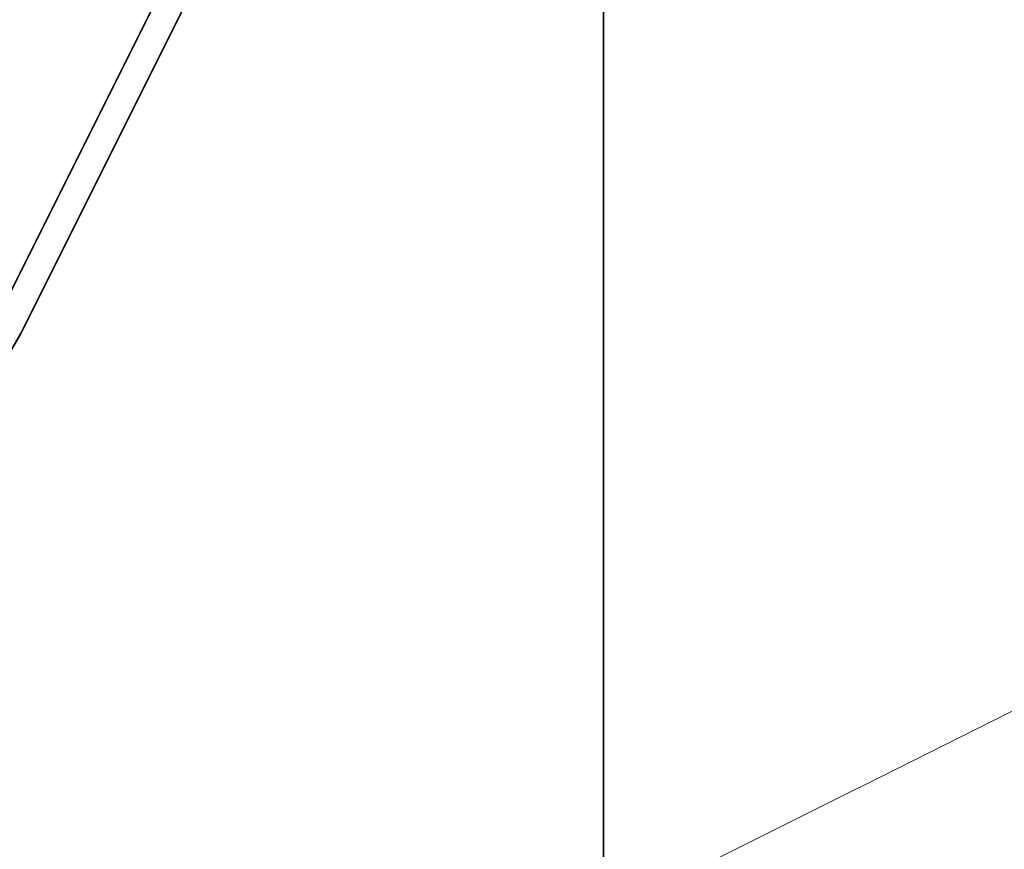
# Model space of a CAD drawing. Units: millimetres. Extents: x -84 to 84, y -70 to 70.
# Drawn here: x -5 to 4, y 3 to 11 of the extents above; entities that cross this region are included whole.
import ezdxf

# ---------------------------------------------------------------- set-up
doc = ezdxf.new("R2010")
doc.units = ezdxf.units.MM
for name, color, linetype, true_color in [('Isometric$41', 7, 'Continuous', 0xffffff), ('ORTHO$37', 7, 'Continuous', 0xffffff), ('ORTHO$39', 7, 'Continuous', 0xffffff), ('Top$36', 7, 'Continuous', 0xffffff)]:
    doc.layers.add(name, color=color, linetype=linetype, true_color=true_color)

msp = doc.modelspace()

# ---------------------------------------------------------------- linework, layer by layer
at = {"layer": 'Isometric$41', "color": 18, "linetype": 'Continuous', "lineweight": 35}
for p, q in [((14.75, 47.75, 33), (-5.0833, 8.0833, 13.1667)), ((-5.2667, 8.2667, 13.5333), (14.4, 47.6, 33.2))]:
    msp.add_line(p, q, dxfattribs=at)
at = {"layer": 'Isometric$41', "color": 8, "linetype": 'Continuous', "lineweight": 18}
msp.add_line((10.8854, 8.2817, -2.6037), (-75.1001, -34.711, 40.3891), dxfattribs=at)
at = {"layer": 'Isometric$41', "color": 18, "linetype": 'Continuous', "lineweight": 35, "extrusion": (0.57735, -0.57735, 0.57735)}
for centre, major_axis, start_param, end_param in [((-23.0333, 23.0333, 46.0667), (-21.8496, -21.8496), 0.785398, 3.788564), ((-23.0333, 23.0333, 46.0667), (20.0583, 20.0583), 4.337878, 6.817174), ((-22.7, 22.7, 45.4), (21.8496, 21.8496), 3.926991, 6.283185), ((-22.6, 22.6, 45.2), (21.8321, 21.8321), 3.193134, 5.497787), ((-7.0833, 7.0833, 14.1667), (-2.1213, -2.1213), 0.785398, 2.356194)]:
    msp.add_ellipse(centre, major_axis=major_axis, ratio=0.57735, start_param=start_param, end_param=end_param, dxfattribs=at)
at = {"layer": 'ORTHO$37', "color": 8, "linetype": 'Continuous', "lineweight": 18}
for p, q in [((0, -45.9165, -4.5), (0, 45.9165, -4.5)), ((0, 45.4434, -3.5174), (0, -45.4434, -3.5174)), ((0, 8.0015, 48.6237), (0, 43.7683, 48.6237)), ((0, -29.5, 57.5349), (0, 29.5, 57.5349)), ((0, 0, 73.0568), (0, 27.3865, 73.0568)), ((0, 10, -41.4), (0, 10, -46)), ((0, 8.988, -41.4), (0, 8.988, -6.5)), ((0, 6.9823, -6.5), (0, 6.9823, -41.4)), ((0, 6.4013, -6.5), (0, 6.4013, -41.4)), ((0, 5.9772, 26.5), (0, 6.1971, 39.1489)), ((0, -6.0599, 48.0524), (0, 6.0599, 48.0524)), ((0, 3.4211, -46), (0, 3.4211, -41.4))]:
    msp.add_line(p, q, dxfattribs=at)
at = {"layer": 'ORTHO$37', "color": 18, "linetype": 'Continuous', "lineweight": 35}
for p, q in [((0, -45.398, -4), (0, 45.398, -4)), ((0, 8.2355, 26.5149), (0, 44.5229, 26.5149)), ((0, 43.5085, 51), (0, 8.6421, 51)), ((0, -45.4545), (0, 31)), ((0, -45.4573), (0, 31)), ((0, 30.9, 69.1), (0, -30.9, 69.1)), ((0, 30.9, 68.1), (0, -30.9, 68.1)), ((0, 30.8752, 67.8), (0, 0, 67.8)), ((0, 29.5, 58.5), (0, -29.5, 58.5)), ((0, -29.5, 51.3), (0, 29.5, 51.3)), ((0, 27.3865, 74.4), (0, 0, 74.4)), ((0, 10, -46), (0, 19.2862, -46)), ((0, 19.2862, -41.4), (0, 10, -41.4)), ((0, 3.4211, -46), (0, 10, -46)), ((0, 10, -41.4), (0, 3.4211, -41.4)), ((0, 8.988, -6.5), (0, -8.988, -6.5)), ((0, 8.6421, 51), (0, -8.6421, 51)), ((0, -8.1334, 26.5), (0, 8.1334, 26.5))]:
    msp.add_line(p, q, dxfattribs=at)
for points, knots in [([(0, 8.6421, 51), (0, 8.5387, 51), (0, 8.4349, 50.9923), (0, 7.7854, 50.8961), (0, 7.1024, 50.5259), (0, 6.3935, 49.5429), (0, 6.1855, 49.0059), (0, 6.1132, 48.6237)], [0, 0, 0, 0, 0.097672, 0.097672, 0.613288, 0.742192, 1, 1, 1, 1]), ([(0, 8.0015, 48.6237), (0, 8.0201, 49.0059), (0, 8.0737, 49.5429), (0, 8.2551, 50.5259), (0, 8.4279, 50.8961), (0, 8.5904, 50.9923), (0, 8.6163, 51), (0, 8.6421, 51)], [0, 0, 0, 0, 0.257808, 0.386712, 0.902328, 0.902328, 1, 1, 1, 1])]:
    msp.add_open_spline(points, degree=3, knots=knots, dxfattribs=at)
at = {"layer": 'ORTHO$37', "color": 8, "linetype": 'Continuous', "lineweight": 18}
for points in [[(0, 8.2355, 26.5149), (0, 8.2309, 30.8532), (0, 8.2262, 35.1916), (0, 8.2216, 39.5299)], [(0, 8.2216, 39.5299), (0, 8.2184, 42.4978), (0, 8.1436, 45.4676), (0, 7.992, 48.4333)], [(0, 6.1971, 39.1489), (0, 6.2017, 34.9326), (0, 6.2062, 30.7163), (0, 6.2107, 26.5)], [(0, 6.0599, 48.0524), (0, 6.1631, 45.0867), (0, 6.2073, 42.1169), (0, 6.1971, 39.1489)], [(0, 6.1132, 48.6237), (0, 6.0775, 48.4352), (0, 6.0598, 48.2429), (0, 6.0599, 48.0524)]]:
    msp.add_open_spline(points, degree=3, dxfattribs=at)
at = {"layer": 'ORTHO$37', "color": 18, "linetype": 'Continuous', "lineweight": 35}
for points in [[(0, 8.1336, 26.4996), (0, 8.1668, 26.5096), (0, 8.2007, 26.5149), (0, 8.2355, 26.5149)], [(0, 7.992, 48.4333), (0, 7.9887, 48.4968), (0, 7.9918, 48.5609), (0, 8.0015, 48.6237)]]:
    msp.add_open_spline(points, degree=3, dxfattribs=at)
at = {"layer": 'ORTHO$37', "color": 8, "linetype": 'Continuous', "lineweight": 18}
for points, knots in [([(0, 8.2216, 39.5299), (0, 7.7937, 39.5309), (0, 6.7881, 39.4644), (0, 6.2478, 39.2672), (0, 6.1971, 39.1489)], [0, 0, 0, 0, 0.428571, 1, 1, 1, 1]), ([(0, 6.1132, 48.6237), (0, 6.2737, 48.6931), (0, 6.8346, 48.7511), (0, 7.6527, 48.6758), (0, 8.0015, 48.6237)], [0, 0, 0, 0, 0.571429, 1, 1, 1, 1]), ([(0, 6.0599, 48.0524), (0, 6.2091, 48.1553), (0, 6.7762, 48.3289), (0, 7.6286, 48.4168), (0, 7.992, 48.4333)], [0, 0, 0, 0, 0.571429, 1, 1, 1, 1])]:
    msp.add_open_spline(points, degree=3, knots=knots, dxfattribs=at)
at = {"layer": 'ORTHO$39', "color": 8, "linetype": 'Continuous', "lineweight": 18}
for p, q in [((0, 45.9165, -4.5), (0, -45.9165, -4.5)), ((0, -45.4434, -3.5174), (0, 45.4434, -3.5174)), ((0, 43.7683, 48.6237), (0, 8.0015, 48.6237)), ((0, 29.5, 57.5349), (0, -29.5, 57.5349)), ((0, 27.3865, 73.0568), (0, 0, 73.0568)), ((0, 10, -41.4), (0, 10, -46)), ((0, 8.988, -6.5), (0, 8.988, -41.4)), ((0, 6.9823, -41.4), (0, 6.9823, -6.5)), ((0, 6.4013, -41.4), (0, 6.4013, -6.5)), ((0, 5.9772, 26.5), (0, 6.1971, 39.1489)), ((0, 6.0599, 48.0524), (0, -6.0599, 48.0524))]:
    msp.add_line(p, q, dxfattribs=at)
at = {"layer": 'ORTHO$39', "color": 18, "linetype": 'Continuous', "lineweight": 35}
for p, q in [((0, 45.4573), (0, -37)), ((0, 45.4545), (0, -37)), ((0, 45.398, -4), (0, -45.398, -4)), ((0, 44.5229, 26.5149), (0, 8.2355, 26.5149)), ((0, 8.6421, 51), (0, 43.5085, 51)), ((0, 30.9, 69.1), (0, -30.9, 69.1)), ((0, 30.9, 68.1), (0, -30.9, 68.1)), ((0, 30.8752, 67.8), (0, -30.8752, 67.8)), ((0, -29.5, 58.5), (0, 29.5, 58.5)), ((0, 29.5, 51.3), (0, -29.5, 51.3)), ((0, 0, 74.4), (0, 27.3865, 74.4)), ((0, 19.2862, -41.4), (0, 10, -41.4)), ((0, 10, -46), (0, 19.2862, -46)), ((0, 10, -41.4), (0, -10, -41.4)), ((0, -10, -46), (0, 10, -46)), ((0, -8.988, -6.5), (0, 8.988, -6.5)), ((0, -8.6421, 51), (0, 8.6421, 51)), ((0, 8.1334, 26.5), (0, -8.1334, 26.5)), ((0, 4, 58.5), (0, 4, 62.5))]:
    msp.add_line(p, q, dxfattribs=at)
at = {"layer": 'ORTHO$39', "color": 8, "linetype": 'Continuous', "lineweight": 18}
for points, knots in [([(0, 6.1132, 48.6237), (0, 6.169, 48.919), (0, 6.3609, 49.4839), (0, 6.8176, 50.1574), (0, 7.3786, 50.6417), (0, 7.9931, 50.9318), (0, 8.4199, 50.9988), (0, 8.6347, 51), (0, 8.6384, 51), (0, 8.6421, 51)], [0, 0, 0, 0, 0.199296, 0.398592, 0.597888, 0.797184, 0.996481, 0.996481, 1, 1, 1, 1]), ([(0, 8.6421, 51), (0, 8.6412, 51), (0, 8.6402, 51), (0, 8.5867, 50.9988), (0, 8.4799, 50.9318), (0, 8.3249, 50.6417), (0, 8.1823, 50.1574), (0, 8.0653, 49.4839), (0, 8.0159, 48.919), (0, 8.0015, 48.6237)], [0, 0, 0, 0, 0.003519, 0.003519, 0.202816, 0.402112, 0.601408, 0.800704, 1, 1, 1, 1]), ([(0, 6.1971, 39.1489), (0, 6.2478, 39.2672), (0, 6.7881, 39.4644), (0, 7.7937, 39.5309), (0, 8.2216, 39.5299)], [0, 0, 0, 0, 0.571429, 1, 1, 1, 1]), ([(0, 8.0015, 48.6237), (0, 7.5364, 48.6931), (0, 6.7211, 48.7511), (0, 6.2335, 48.6758), (0, 6.1132, 48.6237)], [0, 0, 0, 0, 0.571429, 1, 1, 1, 1]), ([(0, 7.992, 48.4333), (0, 7.5074, 48.4112), (0, 6.6584, 48.3056), (0, 6.1718, 48.1295), (0, 6.0599, 48.0524)], [0, 0, 0, 0, 0.571429, 1, 1, 1, 1])]:
    msp.add_open_spline(points, degree=3, knots=knots, dxfattribs=at)
for points in [[(0, 8.2216, 39.5299), (0, 8.2262, 35.1916), (0, 8.2309, 30.8532), (0, 8.2355, 26.5149)], [(0, 7.992, 48.4333), (0, 8.1436, 45.4676), (0, 8.2184, 42.4978), (0, 8.2216, 39.5299)], [(0, 6.2107, 26.5), (0, 6.2062, 30.7163), (0, 6.2017, 34.9326), (0, 6.1971, 39.1489)], [(0, 6.1971, 39.1489), (0, 6.2073, 42.1169), (0, 6.1631, 45.0867), (0, 6.0599, 48.0524)], [(0, 6.0599, 48.0524), (0, 6.0598, 48.2429), (0, 6.0775, 48.4352), (0, 6.1132, 48.6237)], [(0, 4.0002, 60.5946), (0, 2.667, 60.6145), (0, 1.3335, 60.6238), (0, 0, 60.6238)], [(0, 0, 61.5138), (0, 1.3334, 61.5138), (0, 2.6668, 61.5045), (0, 4.0001, 61.4846)]]:
    msp.add_open_spline(points, degree=3, dxfattribs=at)
at = {"layer": 'ORTHO$39', "color": 18, "linetype": 'Continuous', "lineweight": 35}
for points in [[(0, 8.2355, 26.5149), (0, 8.2007, 26.5149), (0, 8.1668, 26.5096), (0, 8.1336, 26.4996)], [(0, 8.0015, 48.6237), (0, 7.9918, 48.5609), (0, 7.9887, 48.4968), (0, 7.992, 48.4333)]]:
    msp.add_open_spline(points, degree=3, dxfattribs=at)
for points, knots in [([(0, 4, 58.6637), (0, 3.3333, 58.6635), (0, 2.6667, 58.6633), (0, 1.3334, 58.6631), (0, 0, 58.663), (0, -1.3333, 58.6631), (0, -2.6666, 58.6634), (0, -3.3333, 58.6635), (0, -3.9999, 58.6637)], [0, 0, 0, 0, 0.25, 0.25, 0.5, 0.75, 0.75, 1, 1, 1, 1]), ([(0, 4, 62.5), (0, 4, 62.6321), (0, 3.9935, 62.7631), (0, 3.9678, 63.023), (0, 3.9295, 63.2808), (0, 3.8662, 63.5343), (0, 3.8186, 63.6915), (0, 3.8086, 63.7229), (0, 3.788, 63.7854), (0, 3.7772, 63.8167), (0, 3.7439, 63.9099), (0, 3.7202, 63.9712), (0, 3.6449, 64.1529), (0, 3.5332, 64.3888), (0, 3.3992, 64.6125), (0, 3.2903, 64.7755), (0, 3.2338, 64.8559), (0, 3.174, 64.9345), (0, 3.1334, 64.9865), (0, 3.1128, 65.0123), (0, 3.0083, 65.1396), (0, 2.8324, 65.3334), (0, 2.5431, 65.5958), (0, 2.3331, 65.7517), (0, 2.1691, 65.8614), (0, 2.1132, 65.8969), (0, 2.0004, 65.9645), (0, 1.9434, 65.9968), (0, 1.7703, 66.0893), (0, 1.5347, 66.2007), (0, 1.2892, 66.2888), (0, 1.1014, 66.3459), (0, 1.0381, 66.3635), (0, 0.9423, 66.3876), (0, 0.9102, 66.3952), (0, 0.8458, 66.4097), (0, 0.8135, 66.4165), (0, 0.6523, 66.4486), (0, 0.3936, 66.487), (0, 0.1333, 66.4999), (0, -0.1277, 66.5001), (0, -0.2586, 66.4938), (0, -0.4226, 66.4777), (0, -0.4555, 66.4741), (0, -0.521, 66.4661), (0, -0.6188, 66.4528), (0, -0.7156, 66.436), (0, -0.908, 66.3978), (0, -1.1608, 66.3345), (0, -1.4067, 66.2468), (0, -1.5884, 66.1717), (0, -1.6485, 66.1451), (0, -1.738, 66.1028), (0, -1.7677, 66.0884), (0, -1.8265, 66.0588), (0, -1.9724, 65.9832), (0, -2.2243, 65.8321), (0, -2.4336, 65.6772), (0, -2.5851, 65.5531), (0, -2.6347, 65.5104), (0, -2.7319, 65.4225), (0, -2.7797, 65.3771), (0, -2.9198, 65.2372), (0, -3.0078, 65.1401), (0, -3.1735, 64.9384), (0, -3.3288, 64.7293), (0, -3.4635, 64.5054), (0, -3.541, 64.3608), (0, -3.5562, 64.3316), (0, -3.5859, 64.2728), (0, -3.6004, 64.2431), (0, -3.6428, 64.1536), (0, -3.6695, 64.0935), (0, -3.7448, 63.9119), (0, -3.8329, 63.6662), (0, -3.8965, 63.4134), (0, -3.935, 63.2211), (0, -3.9519, 63.1242), (0, -3.9653, 63.0264), (0, -3.9735, 62.9609), (0, -3.9772, 62.9281), (0, -3.9935, 62.7638), (0, -4, 62.6321), (0, -4, 62.5)], [0, 0, 0, 0, 0.03125, 0.03125, 0.0625, 0.09375, 0.09375, 0.101562, 0.101562, 0.109375, 0.109375, 0.125, 0.125, 0.15625, 0.1875, 0.1875, 0.203125, 0.210937, 0.210937, 0.21875, 0.21875, 0.25, 0.28125, 0.3125, 0.3125, 0.328125, 0.328125, 0.34375, 0.34375, 0.375, 0.40625, 0.40625, 0.421875, 0.421875, 0.429688, 0.429688, 0.4375, 0.4375, 0.46875, 0.5, 0.5, 0.53125, 0.53125, 0.539063, 0.539063, 0.546875, 0.5625, 0.5625, 0.59375, 0.625, 0.625, 0.640625, 0.640625, 0.648438, 0.648438, 0.65625, 0.6875, 0.71875, 0.71875, 0.734375, 0.734375, 0.75, 0.75, 0.78125, 0.78125, 0.8125, 0.84375, 0.84375, 0.851563, 0.851563, 0.859375, 0.859375, 0.875, 0.875, 0.90625, 0.9375, 0.9375, 0.953125, 0.960938, 0.960938, 0.96875, 0.96875, 1, 1, 1, 1])]:
    msp.add_open_spline(points, degree=3, knots=knots, dxfattribs=at)
at = {"layer": 'Top$36', "color": 18, "linetype": 'Continuous', "lineweight": 35}
msp.add_circle((0, 0), 30.9, dxfattribs=at)
at = {"layer": 'Top$36', "color": 18, "linetype": 'Continuous', "lineweight": 35, "extrusion": (0, 0, -1)}
msp.add_arc((0, 0), 31.2, 7.36589, 142.63411, dxfattribs=at)

doc.saveas('drawing.dxf')
